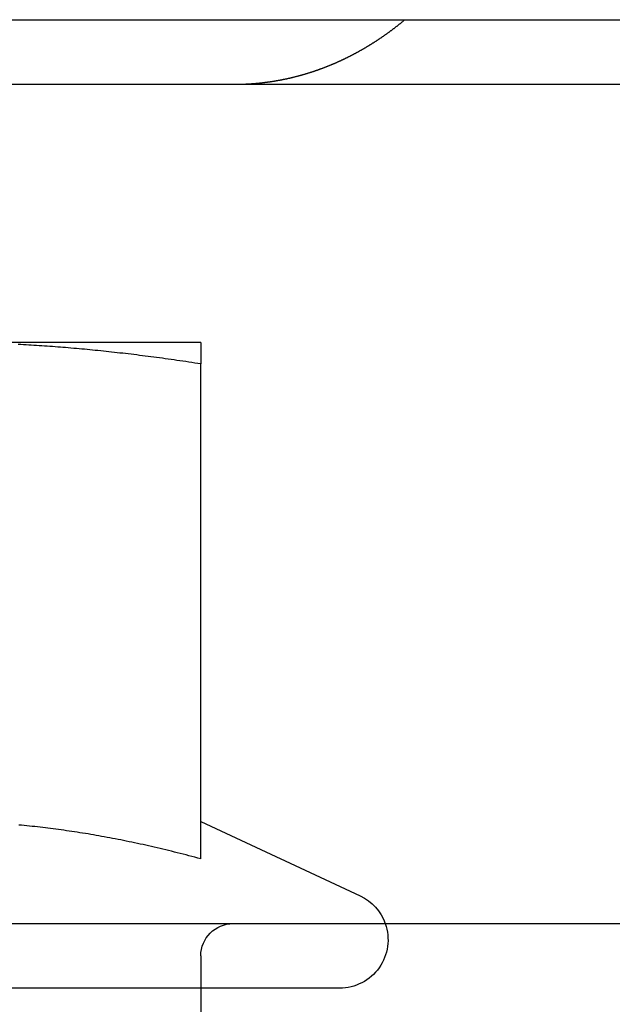
# Model space of a CAD drawing. Extents: x 0 to 785, y -435 to 119.
# Drawn here: x 560 to 569, y 14 to 29 of the extents above; entities that cross this region are included whole.
import ezdxf

# ---------------------------------------------------------------- set-up
doc = ezdxf.new("R2010")
doc.units = 0
doc.header["$LTSCALE"] = 50
doc.linetypes.add('VERDECKT', pattern=[0.375, 0.25, -0.125])
doc.layers.get('0').update_dxf_attribs({"linetype": 'CONTINUOUS'})
doc.layers.add('STEMPEL', color=3, linetype='CONTINUOUS')

# ---------------------------------------------------------------- blocks, each defined once
blk = doc.blocks.new('A$C72EEBB1F')
at = {"color": 3, "linetype": 'CONTINUOUS', "extrusion": (-2e-16, 1, -2e-16)}
for p, q in [((-130, 29), (130, 29)), ((-130, 28), (130, 28)), ((-87, 24), (-91, 24)), ((-87, 16.00299), (-87, 23.66838)), ((-87, 16.58009), (-84.53304, 15.42973)), ((-127, 15), (-11.97276, 15))]:
    blk.add_line(p, q, dxfattribs=at)
at = {"color": 1, "linetype": 'VERDECKT', "extrusion": (-2e-16, 1, -2e-16)}
for p, q in [((-87, 14.5), (-87, 11)), ((-84.85, 14), (-105.15, 14))]:
    blk.add_line(p, q, dxfattribs=at)
at = {"color": 1}
for points in [[(-86.2732, 28.0054, 0), (-86.2667, 28.0058, 0), (-86.2602, 28.0061, 0), (-86.2536, 28.0065, 0), (-86.2471, 28.0069, 0), (-86.2405, 28.0073, 0), (-86.2339, 28.0077, 0), (-86.2274, 28.0081, 0), (-86.2208, 28.0086, 0), (-86.2142, 28.009, 0), (-86.2076, 28.0095, 0), (-86.201, 28.01, 0), (-86.1944, 28.0104, 0), (-86.1878, 28.0109, 0), (-86.1812, 28.0114, 0), (-86.1746, 28.012, 0), (-86.168, 28.0125, 0), (-86.1613, 28.013, 0), (-86.1547, 28.0136, 0), (-86.1481, 28.0142, 0), (-86.1414, 28.0147, 0), (-86.1348, 28.0153, 0), (-86.1282, 28.0159, 0), (-86.1215, 28.0166, 0), (-86.1148, 28.0172, 0), (-86.1082, 28.0178, 0), (-86.1015, 28.0185, 0), (-86.0949, 28.0192, 0), (-86.0882, 28.0198, 0), (-86.0815, 28.0205, 0), (-86.0748, 28.0212, 0), (-86.0682, 28.0219, 0), (-86.0615, 28.0227, 0), (-86.0548, 28.0234, 0), (-86.0481, 28.0242, 0), (-86.0414, 28.0249, 0), (-86.0347, 28.0257, 0), (-86.028, 28.0265, 0), (-86.0213, 28.0273, 0), (-86.0146, 28.0281, 0), (-86.0078, 28.0289, 0), (-86.0011, 28.0298, 0), (-85.9944, 28.0306, 0), (-85.9877, 28.0315, 0), (-85.981, 28.0324, 0), (-85.9742, 28.0332, 0), (-85.9675, 28.0341, 0), (-85.9608, 28.0351, 0), (-85.954, 28.036, 0), (-85.9473, 28.0369, 0), (-85.9406, 28.0379, 0), (-85.9338, 28.0388, 0), (-85.9271, 28.0398, 0), (-85.9203, 28.0408, 0), (-85.9136, 28.0418, 0), (-85.9068, 28.0428, 0), (-85.9001, 28.0439, 0), (-85.8933, 28.0449, 0), (-85.8866, 28.0459, 0), (-85.8798, 28.047, 0), (-85.8731, 28.0481, 0), (-85.8663, 28.0492, 0), (-85.8595, 28.0503, 0), (-85.8528, 28.0514, 0), (-85.846, 28.0525, 0), (-85.8392, 28.0537, 0), (-85.8325, 28.0548, 0), (-85.8257, 28.056, 0), (-85.8189, 28.0572, 0), (-85.8122, 28.0584, 0), (-85.8054, 28.0596, 0), (-85.7986, 28.0608, 0), (-85.7918, 28.062, 0), (-85.7851, 28.0632, 0), (-85.7783, 28.0645, 0), (-85.7715, 28.0658, 0), (-85.7648, 28.067, 0), (-85.758, 28.0683, 0), (-85.7512, 28.0696, 0), (-85.7444, 28.0709, 0), (-85.7377, 28.0723, 0), (-85.7309, 28.0736, 0), (-85.7241, 28.075, 0), (-85.7173, 28.0763, 0), (-85.7105, 28.0777, 0), (-85.7038, 28.0791, 0), (-85.697, 28.0805, 0), (-85.6902, 28.0819, 0), (-85.6834, 28.0833, 0), (-85.6767, 28.0848, 0), (-85.6699, 28.0862, 0), (-85.6631, 28.0877, 0), (-85.6564, 28.0892, 0), (-85.6496, 28.0907, 0), (-85.6428, 28.0922, 0), (-85.636, 28.0937, 0), (-85.6293, 28.0952, 0), (-85.6225, 28.0968, 0), (-85.6157, 28.0983, 0), (-85.609, 28.0999, 0), (-85.6022, 28.1014, 0), (-85.5955, 28.103, 0), (-85.5887, 28.1046, 0), (-85.5819, 28.1062, 0), (-85.5752, 28.1079, 0), (-85.5684, 28.1095, 0), (-85.5617, 28.1112, 0), (-85.5549, 28.1128, 0), (-85.5482, 28.1145, 0), (-85.5414, 28.1162, 0), (-85.5347, 28.1179, 0), (-85.5279, 28.1196, 0), (-85.5212, 28.1213, 0), (-85.5144, 28.1231, 0), (-85.5077, 28.1248, 0), (-85.501, 28.1266, 0), (-85.4942, 28.1284, 0), (-85.4875, 28.1302, 0), (-85.4808, 28.132, 0), (-85.474, 28.1338, 0), (-85.4673, 28.1356, 0), (-85.4606, 28.1374, 0), (-85.4539, 28.1393, 0), (-85.4472, 28.1411, 0), (-85.4405, 28.143, 0), (-85.4337, 28.1449, 0), (-85.427, 28.1468, 0), (-85.4203, 28.1487, 0), (-85.4136, 28.1506, 0), (-85.4069, 28.1525, 0), (-85.4002, 28.1545, 0), (-85.3936, 28.1564, 0), (-85.3869, 28.1584, 0), (-85.3802, 28.1604, 0), (-85.3735, 28.1624, 0), (-85.3668, 28.1644, 0), (-85.3602, 28.1664, 0), (-85.3535, 28.1684, 0), (-85.3468, 28.1704, 0), (-85.3402, 28.1725, 0), (-85.3335, 28.1745, 0), (-85.3269, 28.1766, 0), (-85.3202, 28.1787, 0), (-85.3136, 28.1808, 0), (-85.3069, 28.1829, 0), (-85.3003, 28.185, 0), (-85.2937, 28.1871, 0), (-85.287, 28.1893, 0), (-85.2804, 28.1914, 0), (-85.2738, 28.1936, 0), (-85.2672, 28.1958, 0), (-85.2606, 28.1979, 0), (-85.254, 28.2001, 0), (-85.2474, 28.2023, 0), (-85.2408, 28.2046, 0), (-85.2342, 28.2068, 0), (-85.2276, 28.209, 0), (-85.221, 28.2113, 0), (-85.2144, 28.2135, 0), (-85.2079, 28.2158, 0), (-85.2013, 28.2181, 0), (-85.1948, 28.2204, 0), (-85.1882, 28.2227, 0), (-85.1817, 28.225, 0), (-85.1751, 28.2273, 0), (-85.1686, 28.2296, 0), (-85.1621, 28.232, 0), (-85.1555, 28.2343, 0), (-85.149, 28.2367, 0), (-85.1425, 28.2391, 0), (-85.136, 28.2415, 0), (-85.1295, 28.2439, 0), (-85.123, 28.2463, 0), (-85.1165, 28.2487, 0), (-85.11, 28.2511, 0), (-85.1036, 28.2536, 0), (-85.0971, 28.256, 0), (-85.0906, 28.2585, 0), (-85.0842, 28.2609, 0), (-85.0777, 28.2634, 0), (-85.0713, 28.2659, 0), (-85.0649, 28.2684, 0), (-85.0584, 28.2709, 0), (-85.052, 28.2734, 0), (-85.0456, 28.276, 0), (-85.0392, 28.2785, 0), (-85.0328, 28.281, 0), (-85.0264, 28.2836, 0), (-85.02, 28.2862, 0), (-85.0136, 28.2888, 0), (-85.0073, 28.2913, 0), (-85.0009, 28.2939, 0), (-84.9945, 28.2965, 0), (-84.9882, 28.2992, 0), (-84.9818, 28.3018, 0), (-84.9755, 28.3044, 0), (-84.9692, 28.3071, 0), (-84.9629, 28.3097, 0), (-84.9566, 28.3124, 0), (-84.9503, 28.315, 0), (-84.944, 28.3177, 0), (-84.9377, 28.3204, 0), (-84.9314, 28.3231, 0), (-84.9251, 28.3258, 0), (-84.9189, 28.3285, 0), (-84.9126, 28.3312, 0), (-84.9064, 28.334, 0), (-84.9001, 28.3367, 0), (-84.8939, 28.3395, 0), (-84.8877, 28.3422, 0), (-84.8815, 28.345, 0), (-84.8753, 28.3478, 0), (-84.8691, 28.3505, 0), (-84.8629, 28.3533, 0), (-84.8567, 28.3561, 0), (-84.8505, 28.3589, 0), (-84.8444, 28.3617, 0), (-84.8382, 28.3646, 0), (-84.8321, 28.3674, 0), (-84.826, 28.3702, 0), (-84.8198, 28.3731, 0), (-84.8137, 28.3759, 0), (-84.8076, 28.3788, 0), (-84.8015, 28.3817, 0), (-84.7954, 28.3845, 0), (-84.7893, 28.3874, 0), (-84.7833, 28.3903, 0), (-84.7772, 28.3932, 0), (-84.7712, 28.3961, 0), (-84.7651, 28.399, 0), (-84.7591, 28.4019, 0), (-84.7531, 28.4048, 0), (-84.7471, 28.4078, 0), (-84.7411, 28.4107, 0), (-84.7351, 28.4137, 0), (-84.7291, 28.4166, 0), (-84.7231, 28.4196, 0), (-84.7172, 28.4225, 0), (-84.7112, 28.4255, 0), (-84.7053, 28.4285, 0), (-84.6994, 28.4315, 0), (-84.6935, 28.4345, 0), (-84.6875, 28.4375, 0), (-84.6816, 28.4405, 0), (-84.6758, 28.4435, 0), (-84.6699, 28.4465, 0), (-84.664, 28.4495, 0), (-84.6582, 28.4525, 0), (-84.6523, 28.4556, 0), (-84.6465, 28.4586, 0), (-84.6407, 28.4617, 0), (-84.6348, 28.4647, 0), (-84.629, 28.4678, 0), (-84.6231, 28.4709, 0), (-84.6173, 28.474, 0), (-84.6114, 28.4771, 0), (-84.6056, 28.4803, 0), (-84.5997, 28.4834, 0), (-84.5938, 28.4866, 0), (-84.588, 28.4898, 0), (-84.5821, 28.4929, 0), (-84.5762, 28.4961, 0), (-84.5703, 28.4994, 0), (-84.5644, 28.5026, 0), (-84.5586, 28.5058, 0), (-84.5527, 28.5091, 0), (-84.5468, 28.5124, 0), (-84.5409, 28.5157, 0), (-84.535, 28.519, 0), (-84.5291, 28.5223, 0), (-84.5232, 28.5256, 0), (-84.5172, 28.5289, 0), (-84.5113, 28.5323, 0), (-84.5054, 28.5357, 0), (-84.4995, 28.5391, 0), (-84.4936, 28.5424, 0), (-84.4877, 28.5459, 0), (-84.4817, 28.5493, 0), (-84.4758, 28.5527, 0), (-84.4699, 28.5562, 0), (-84.4639, 28.5596, 0), (-84.458, 28.5631, 0), (-84.4521, 28.5666, 0), (-84.4461, 28.5701, 0), (-84.4402, 28.5736, 0), (-84.4343, 28.5772, 0), (-84.4283, 28.5807, 0), (-84.4224, 28.5843, 0), (-84.4164, 28.5878, 0), (-84.4105, 28.5914, 0), (-84.4045, 28.595, 0), (-84.3986, 28.5986, 0), (-84.3926, 28.6023, 0), (-84.3867, 28.6059, 0), (-84.3807, 28.6095, 0), (-84.3748, 28.6132, 0), (-84.3688, 28.6169, 0), (-84.3628, 28.6206, 0), (-84.3569, 28.6243, 0), (-84.3509, 28.628, 0), (-84.345, 28.6317, 0), (-84.339, 28.6355, 0), (-84.3331, 28.6392, 0), (-84.3271, 28.643, 0), (-84.3211, 28.6468, 0), (-84.3152, 28.6506, 0), (-84.3092, 28.6544, 0), (-84.3033, 28.6582, 0), (-84.2973, 28.6621, 0), (-84.2913, 28.6659, 0), (-84.2854, 28.6698, 0), (-84.2794, 28.6737, 0), (-84.2735, 28.6776, 0), (-84.2675, 28.6815, 0), (-84.2616, 28.6854, 0), (-84.2556, 28.6893, 0), (-84.2496, 28.6933, 0), (-84.2437, 28.6972, 0), (-84.2377, 28.7012, 0), (-84.2318, 28.7052, 0), (-84.2258, 28.7092, 0), (-84.2199, 28.7132, 0), (-84.2139, 28.7172, 0), (-84.208, 28.7213, 0), (-84.202, 28.7253, 0), (-84.1961, 28.7294, 0), (-84.1901, 28.7334, 0), (-84.1842, 28.7375, 0), (-84.1782, 28.7416, 0), (-84.1723, 28.7457, 0), (-84.1664, 28.7499, 0), (-84.1604, 28.754, 0), (-84.1545, 28.7582, 0), (-84.1486, 28.7623, 0), (-84.1426, 28.7665, 0), (-84.1367, 28.7707, 0), (-84.1308, 28.7749, 0), (-84.1248, 28.7791, 0), (-84.1189, 28.7833, 0), (-84.113, 28.7876, 0), (-84.1071, 28.7918, 0), (-84.1012, 28.7961, 0), (-84.0952, 28.8004, 0), (-84.0893, 28.8047, 0), (-84.0834, 28.809, 0), (-84.0775, 28.8133, 0), (-84.0716, 28.8176, 0), (-84.0657, 28.8219, 0), (-84.0598, 28.8263, 0), (-84.0539, 28.8306, 0), (-84.048, 28.835, 0), (-84.0421, 28.8394, 0), (-84.0363, 28.8438, 0), (-84.0304, 28.8482, 0), (-84.0245, 28.8526, 0), (-84.0186, 28.8571, 0), (-84.0127, 28.8615, 0), (-84.0069, 28.866, 0), (-84.001, 28.8704, 0), (-83.9951, 28.8749, 0), (-83.9893, 28.8794, 0), (-83.9834, 28.8839, 0), (-83.9776, 28.8884, 0), (-83.9717, 28.893, 0), (-83.9659, 28.8975, 0), (-83.9601, 28.902, 0), (-83.9542, 28.9066, 0), (-83.9484, 28.9112, 0), (-83.9426, 28.9158, 0), (-83.9367, 28.9204, 0), (-83.9309, 28.925, 0), (-83.9251, 28.9296, 0), (-83.9193, 28.9342, 0), (-83.9135, 28.9388, 0), (-83.9077, 28.9435, 0), (-83.9019, 28.9482, 0), (-83.8961, 28.9528, 0), (-83.8903, 28.9575, 0), (-83.8845, 28.9622, 0), (-83.8788, 28.9669, 0), (-83.873, 28.9716, 0), (-83.8672, 28.9764, 0), (-83.8615, 28.9811, 0), (-83.8557, 28.9858, 0), (-83.85, 28.9906, 0), (-83.8442, 28.9954, 0), (-83.8385, 29.0002, 0)], [(-86.4786, 28, 0), (-86.4769, 28, 0), (-86.4753, 28, 0), (-86.4736, 28, 0), (-86.472, 28, 0), (-86.4704, 28, 0), (-86.4687, 28, 0), (-86.4671, 28, 0), (-86.4655, 28, 0), (-86.4638, 28, 0), (-86.4622, 28, 0), (-86.4606, 28, 0), (-86.4589, 28, 0), (-86.4573, 28.0001, 0), (-86.4556, 28.0001, 0), (-86.454, 28.0001, 0), (-86.4524, 28.0001, 0), (-86.4507, 28.0001, 0), (-86.4491, 28.0001, 0), (-86.4475, 28.0001, 0), (-86.4458, 28.0001, 0), (-86.4442, 28.0001, 0), (-86.4426, 28.0002, 0), (-86.441, 28.0002, 0), (-86.4393, 28.0002, 0), (-86.4377, 28.0002, 0), (-86.4361, 28.0002, 0), (-86.4344, 28.0002, 0), (-86.4328, 28.0003, 0), (-86.4312, 28.0003, 0), (-86.4295, 28.0003, 0), (-86.4279, 28.0003, 0), (-86.4263, 28.0003, 0), (-86.4247, 28.0004, 0), (-86.423, 28.0004, 0), (-86.4214, 28.0004, 0), (-86.4198, 28.0004, 0), (-86.4181, 28.0005, 0), (-86.4165, 28.0005, 0), (-86.4149, 28.0005, 0), (-86.4133, 28.0005, 0), (-86.4116, 28.0006, 0), (-86.41, 28.0006, 0), (-86.4084, 28.0006, 0), (-86.4068, 28.0006, 0), (-86.4052, 28.0007, 0), (-86.4035, 28.0007, 0), (-86.4019, 28.0007, 0), (-86.4003, 28.0008, 0), (-86.3987, 28.0008, 0), (-86.397, 28.0008, 0), (-86.3954, 28.0009, 0), (-86.3938, 28.0009, 0), (-86.3922, 28.0009, 0), (-86.3906, 28.001, 0), (-86.3889, 28.001, 0), (-86.3873, 28.0011, 0), (-86.3857, 28.0011, 0), (-86.3841, 28.0011, 0), (-86.3825, 28.0012, 0), (-86.3808, 28.0012, 0), (-86.3792, 28.0012, 0), (-86.3776, 28.0013, 0), (-86.376, 28.0013, 0), (-86.3744, 28.0014, 0), (-86.3728, 28.0014, 0), (-86.3711, 28.0015, 0), (-86.3695, 28.0015, 0), (-86.3679, 28.0015, 0), (-86.3663, 28.0016, 0), (-86.3647, 28.0016, 0), (-86.3631, 28.0017, 0), (-86.3615, 28.0017, 0), (-86.3598, 28.0018, 0), (-86.3582, 28.0018, 0), (-86.3566, 28.0019, 0), (-86.355, 28.0019, 0), (-86.3534, 28.002, 0), (-86.3518, 28.002, 0), (-86.3502, 28.0021, 0), (-86.3486, 28.0021, 0), (-86.3469, 28.0022, 0), (-86.3453, 28.0023, 0), (-86.3437, 28.0023, 0), (-86.3421, 28.0024, 0), (-86.3405, 28.0024, 0), (-86.3389, 28.0025, 0), (-86.3373, 28.0025, 0), (-86.3357, 28.0026, 0), (-86.3341, 28.0027, 0), (-86.3325, 28.0027, 0), (-86.3309, 28.0028, 0), (-86.3292, 28.0028, 0), (-86.3276, 28.0029, 0), (-86.326, 28.003, 0), (-86.3244, 28.003, 0), (-86.3228, 28.0031, 0), (-86.3212, 28.0032, 0), (-86.3196, 28.0032, 0), (-86.318, 28.0033, 0), (-86.3164, 28.0034, 0), (-86.3148, 28.0034, 0), (-86.3132, 28.0035, 0), (-86.3116, 28.0036, 0), (-86.31, 28.0036, 0), (-86.3084, 28.0037, 0), (-86.3068, 28.0038, 0), (-86.3052, 28.0038, 0), (-86.3036, 28.0039, 0), (-86.302, 28.004, 0), (-86.3004, 28.0041, 0), (-86.2988, 28.0041, 0), (-86.2972, 28.0042, 0), (-86.2956, 28.0043, 0), (-86.294, 28.0044, 0), (-86.2924, 28.0044, 0), (-86.2908, 28.0045, 0), (-86.2892, 28.0046, 0), (-86.2876, 28.0047, 0), (-86.286, 28.0047, 0), (-86.2844, 28.0048, 0), (-86.2828, 28.0049, 0), (-86.2812, 28.005, 0), (-86.2796, 28.0051, 0), (-86.278, 28.0052, 0), (-86.2764, 28.0052, 0), (-86.2748, 28.0053, 0), (-86.2732, 28.0054, 0)]]:
    blk.add_polyline3d(points, dxfattribs=at)
at = {"color": 3}
for points in [[(-87, 23.6684, 0), (-87.0468, 23.6756, 0), (-87.0933, 23.6827, 0), (-87.1398, 23.6897, 0), (-87.186, 23.6967, 0), (-87.2321, 23.7035, 0), (-87.278, 23.7103, 0), (-87.3238, 23.7169, 0), (-87.3694, 23.7235, 0), (-87.4148, 23.73, 0), (-87.4601, 23.7364, 0), (-87.5053, 23.7427, 0), (-87.5503, 23.749, 0), (-87.5952, 23.7551, 0), (-87.6399, 23.7612, 0), (-87.6845, 23.7672, 0), (-87.7289, 23.7731, 0), (-87.7733, 23.7789, 0), (-87.8175, 23.7847, 0), (-87.8615, 23.7903, 0), (-87.9055, 23.7959, 0), (-87.9493, 23.8014, 0), (-87.993, 23.8068, 0), (-88.0365, 23.8121, 0), (-88.08, 23.8174, 0), (-88.1233, 23.8226, 0), (-88.1666, 23.8277, 0), (-88.2097, 23.8327, 0), (-88.2527, 23.8376, 0), (-88.2956, 23.8425, 0), (-88.3384, 23.8473, 0), (-88.3811, 23.852, 0), (-88.4237, 23.8566, 0), (-88.4662, 23.8611, 0), (-88.5087, 23.8656, 0), (-88.551, 23.87, 0), (-88.5932, 23.8743, 0), (-88.6354, 23.8786, 0), (-88.6774, 23.8828, 0), (-88.7194, 23.8868, 0), (-88.7613, 23.8909, 0), (-88.8031, 23.8948, 0), (-88.8448, 23.8987, 0), (-88.8865, 23.9025, 0), (-88.9281, 23.9062, 0), (-88.9696, 23.9098, 0), (-89.0111, 23.9134, 0), (-89.0525, 23.9169, 0), (-89.0938, 23.9203, 0), (-89.135, 23.9237, 0), (-89.1762, 23.927, 0), (-89.2174, 23.9302, 0), (-89.2585, 23.9333, 0), (-89.2995, 23.9364, 0), (-89.3405, 23.9394, 0), (-89.3814, 23.9423, 0), (-89.4223, 23.9451, 0), (-89.4631, 23.9479, 0), (-89.5039, 23.9506, 0), (-89.5446, 23.9532, 0), (-89.5853, 23.9558, 0), (-89.626, 23.9583, 0), (-89.6666, 23.9607, 0), (-89.7072, 23.963, 0), (-89.7478, 23.9653, 0), (-89.7883, 23.9675, 0), (-89.8288, 23.9696, 0)], [(-87, 24, 0), (-87, 24, 0), (-87, 23.9999, 0), (-87, 23.9997, 0), (-87, 23.9994, 0), (-87, 23.9991, 0), (-87, 23.9987, 0), (-87, 23.9982, 0), (-87, 23.9977, 0), (-87, 23.997, 0), (-87, 23.9964, 0), (-87, 23.9956, 0), (-87, 23.9948, 0), (-87, 23.9938, 0), (-87, 23.9929, 0), (-87, 23.9918, 0), (-87, 23.9907, 0), (-87, 23.9895, 0), (-87, 23.9882, 0), (-87, 23.9869, 0), (-87, 23.9855, 0), (-87, 23.984, 0), (-87, 23.9825, 0), (-87, 23.9808, 0), (-87, 23.9791, 0), (-87, 23.9774, 0), (-87, 23.9755, 0), (-87, 23.9736, 0), (-87, 23.9716, 0), (-87, 23.9696, 0), (-87, 23.9675, 0), (-87, 23.9653, 0), (-87, 23.963, 0), (-87, 23.9607, 0), (-87, 23.9583, 0), (-87, 23.9558, 0), (-87, 23.9532, 0), (-87, 23.9506, 0), (-87, 23.9479, 0), (-87, 23.9451, 0), (-87, 23.9423, 0), (-87, 23.9394, 0), (-87, 23.9364, 0), (-87, 23.9333, 0), (-87, 23.9302, 0), (-87, 23.927, 0), (-87, 23.9237, 0), (-87, 23.9203, 0), (-87, 23.9169, 0), (-87, 23.9134, 0), (-87, 23.9098, 0), (-87, 23.9062, 0), (-87, 23.9025, 0), (-87, 23.8987, 0), (-87, 23.8948, 0), (-87, 23.8909, 0), (-87, 23.8868, 0), (-87, 23.8828, 0), (-87, 23.8786, 0), (-87, 23.8743, 0), (-87, 23.87, 0), (-87, 23.8656, 0), (-87, 23.8611, 0), (-87, 23.8566, 0), (-87, 23.852, 0), (-87, 23.8473, 0), (-87, 23.8425, 0), (-87, 23.8376, 0), (-87, 23.8327, 0), (-87, 23.8277, 0), (-87, 23.8226, 0), (-87, 23.8174, 0), (-87, 23.8121, 0), (-87, 23.8068, 0), (-87, 23.8014, 0), (-87, 23.7959, 0), (-87, 23.7903, 0), (-87, 23.7847, 0), (-87, 23.7789, 0), (-87, 23.7731, 0), (-87, 23.7672, 0), (-87, 23.7612, 0), (-87, 23.7551, 0), (-87, 23.749, 0), (-87, 23.7427, 0), (-87, 23.7364, 0), (-87, 23.73, 0), (-87, 23.7235, 0), (-87, 23.7169, 0), (-87, 23.7103, 0), (-87, 23.7035, 0), (-87, 23.6967, 0), (-87, 23.6897, 0), (-87, 23.6827, 0), (-87, 23.6756, 0), (-87, 23.6684, 0)], [(-87, 16.003, 0), (-87.0461, 16.0153, 0), (-87.092, 16.0275, 0), (-87.1378, 16.0396, 0), (-87.1834, 16.0515, 0), (-87.2289, 16.0633, 0), (-87.2742, 16.0749, 0), (-87.3194, 16.0864, 0), (-87.3645, 16.0977, 0), (-87.4094, 16.1089, 0), (-87.4542, 16.1199, 0), (-87.4988, 16.1308, 0), (-87.5434, 16.1416, 0), (-87.5878, 16.1522, 0), (-87.6321, 16.1627, 0), (-87.6762, 16.173, 0), (-87.7202, 16.1832, 0), (-87.7642, 16.1933, 0), (-87.808, 16.2032, 0), (-87.8517, 16.213, 0), (-87.8952, 16.2226, 0), (-87.9387, 16.2322, 0), (-87.9821, 16.2415, 0), (-88.0253, 16.2508, 0), (-88.0685, 16.2599, 0), (-88.1116, 16.2689, 0), (-88.1545, 16.2777, 0), (-88.1974, 16.2864, 0), (-88.2402, 16.295, 0), (-88.2829, 16.3035, 0), (-88.3255, 16.3118, 0), (-88.368, 16.32, 0), (-88.4104, 16.328, 0), (-88.4527, 16.3359, 0), (-88.495, 16.3437, 0), (-88.5372, 16.3514, 0), (-88.5793, 16.3589, 0), (-88.6213, 16.3663, 0), (-88.6633, 16.3736, 0), (-88.7051, 16.3808, 0), (-88.747, 16.3878, 0), (-88.7887, 16.3947, 0), (-88.8304, 16.4015, 0), (-88.872, 16.4081, 0), (-88.9136, 16.4146, 0), (-88.9551, 16.421, 0), (-88.9965, 16.4273, 0), (-89.0379, 16.4334, 0), (-89.0793, 16.4394, 0), (-89.1206, 16.4453, 0), (-89.1618, 16.451, 0), (-89.203, 16.4567, 0), (-89.2441, 16.4622, 0), (-89.2853, 16.4675, 0), (-89.3263, 16.4728, 0), (-89.3674, 16.4779, 0), (-89.4084, 16.4829, 0), (-89.4493, 16.4878, 0), (-89.4902, 16.4925, 0), (-89.5311, 16.4972, 0), (-89.572, 16.5017, 0), (-89.6128, 16.5061, 0), (-89.6537, 16.5103, 0), (-89.6944, 16.5144, 0), (-89.7352, 16.5184, 0), (-89.776, 16.5223, 0), (-89.8167, 16.5261, 0)]]:
    blk.add_polyline3d(points, dxfattribs=at)
at = {"color": 3, "linetype": 'CONTINUOUS', "extrusion": (0, -2e-16, -1)}
blk.add_arc((84.85, 14.75), 0.75, 115, 160.528779, dxfattribs=at)
at = {"color": 1, "linetype": 'VERDECKT', "extrusion": (0, -2e-16, -1)}
for centre, radius, start, end in [((86.5, 14.5), 0.5, 0, 90), ((84.85, 14.75), 0.75, 160.528779, 270)]:
    blk.add_arc(centre, radius, start, end, dxfattribs=at)

msp = doc.modelspace()

# ---------------------------------------------------------------- block references
at = {"layer": 'STEMPEL'}
msp.add_blockref('A$C72EEBB1F', (650, 0), dxfattribs=at)

doc.saveas('drawing.dxf')
